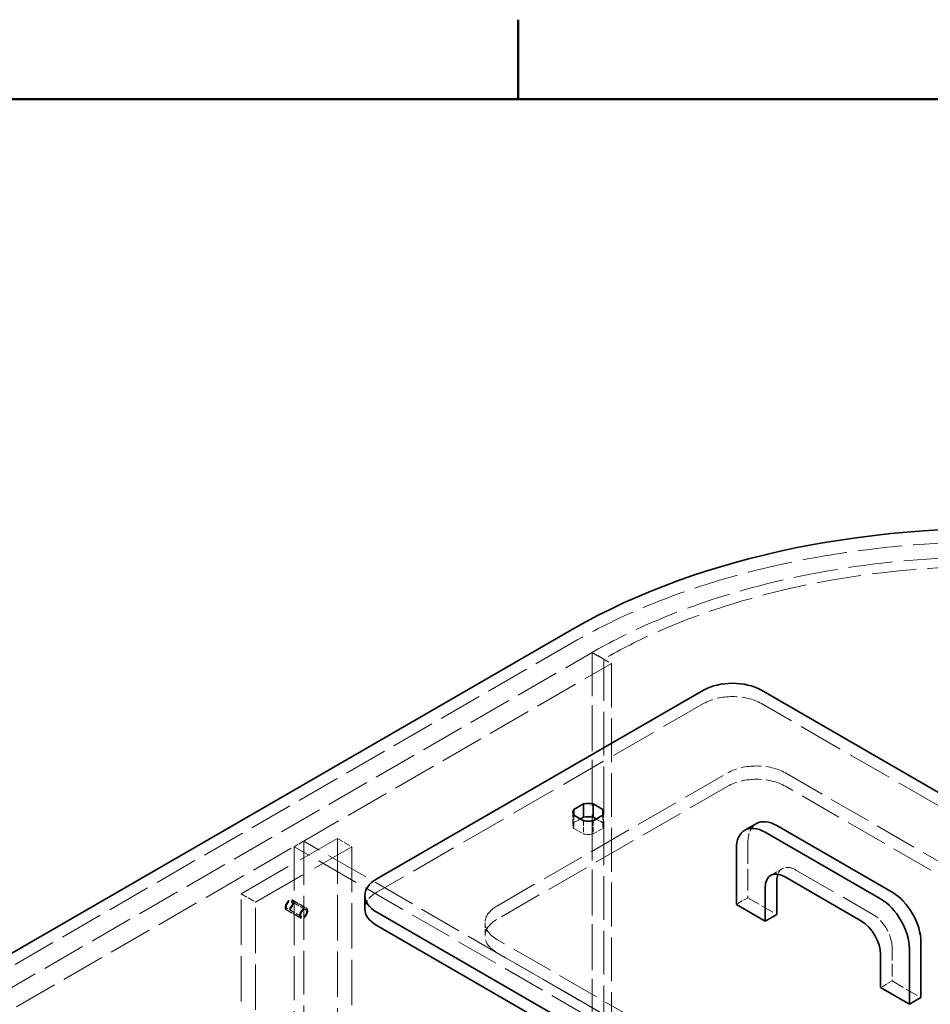
# Model space of a CAD drawing. Units: millimetres. Extents: x 0 to 6300, y 0 to 4455.
# Drawn here: x 4883 to 5553, y 3639 to 4364 of the extents above; entities that cross this region are included whole.
import ezdxf

# ---------------------------------------------------------------- set-up
doc = ezdxf.new("R2010")
doc.units = ezdxf.units.MM
doc.header["$LTSCALE"] = 15
doc.linetypes.add('DASHED', pattern=[0.2068, 0.1655, -0.0413])
doc.layers.add('Border (ISO)', color=7, linetype='Continuous', lineweight=50)
doc.layers.add('Visible (ISO)', color=7, linetype='Continuous', lineweight=35)
doc.layers.add('Hidden (ISO)', color=1, linetype='DASHED', lineweight=18, true_color=0xff0000)

# ---------------------------------------------------------------- blocks, each defined once
blk = doc.blocks.new('Borders Default Border')
at = {"layer": 'Border (ISO)'}
blk.add_line((350, 287), (350, 290.9), dxfattribs=at)
at = {"layer": 'Border (ISO)', "flags": 128}
blk.add_lwpolyline([(10, 10), (10, 287), (410, 287), (410, 10), (10, 10)], dxfattribs=at)

msp = doc.modelspace()

# ---------------------------------------------------------------- linework, layer by layer
at = {"layer": 'Hidden (ISO)', "ltscale": 12.964988}
for p, q in [((5291, 3905.78), (3982.85, 3150.52)), ((3996.29, 3142.77), (5304.44, 3898.03)), ((4010.43, 3134.6), (5318.58, 3889.86))]:
    msp.add_line(p, q, dxfattribs=at)
at = {"layer": 'Hidden (ISO)', "ltscale": 1.52292}
for p, q in [((5304.44, 3898.03), (5312.92, 3893.13)), ((5290.36, 3780.45), (5290.36, 3770.65)), ((5290.93, 3778.41), (5290.93, 3768.61)), ((5298.08, 3774.28), (5298.08, 3764.49)), ((5305.14, 3774.28), (5305.14, 3764.49)), ((5312.29, 3778.41), (5312.29, 3768.61)), ((5312.86, 3780.45), (5312.86, 3770.65)), ((5444.34, 3738.98), (5435.86, 3734.08)), ((5418.99, 3717.58), (5410.5, 3712.68)), ((5225.65, 3699.21), (5225.65, 3689.41)), ((5525.05, 3656.34), (5516.57, 3651.44))]:
    msp.add_line(p, q, dxfattribs=at)
at = {"layer": 'Hidden (ISO)', "ltscale": 12.989722}
for p, q in [((5304.44, 2779.43), (5304.44, 3898.03)), ((5304.44, 3898.03), (5304.44, 2779.43)), ((5312.92, 2774.53), (5312.92, 3893.13)), ((5318.58, 3889.86), (5318.58, 2771.26)), ((5092.3, 3759.22), (5092.3, 2640.62)), ((5085.23, 3755.14), (5085.23, 2636.54))]:
    msp.add_line(p, q, dxfattribs=at)
at = {"layer": 'Hidden (ISO)', "ltscale": 2.538267}
msp.add_line((5304.44, 3898.03), (5318.58, 3889.86), dxfattribs=at)
at = {"layer": 'Hidden (ISO)', "ltscale": 13.700838}
msp.add_line((5386.46, 3860.47), (5146.04, 3721.66), dxfattribs=at)
at = {"layer": 'Hidden (ISO)', "ltscale": 13.390864}
msp.add_line((5810.72, 3640.01), (5428.89, 3860.47), dxfattribs=at)
at = {"layer": 'Hidden (ISO)', "ltscale": 12.894906}
for p, q in [((5234.43, 3711.46), (5404.14, 3809.44)), ((5404.14, 3799.64), (5234.43, 3701.66)), ((5454.34, 3737.99), (5510.91, 3705.33))]:
    msp.add_line(p, q, dxfattribs=at)
at = {"layer": 'Hidden (ISO)', "ltscale": 12.572534}
for p, q in [((5446.56, 3809.44), (5722.34, 3650.22)), ((5722.34, 3640.42), (5446.56, 3799.64)), ((5510.2, 3527.74), (5234.43, 3686.96)), ((5234.43, 3677.16), (5510.2, 3517.95))]:
    msp.add_line(p, q, dxfattribs=at)
at = {"layer": 'Hidden (ISO)', "ltscale": 0.889051}
for p, q in [((5295.88, 3775.55), (5290.93, 3772.69)), ((5312.29, 3772.69), (5307.33, 3775.55))]:
    msp.add_line(p, q, dxfattribs=at)
at = {"layer": 'Hidden (ISO)', "ltscale": 1.28322}
for p, q in [((5290.93, 3768.61), (5298.08, 3764.49)), ((5305.14, 3764.49), (5312.29, 3768.61))]:
    msp.add_line(p, q, dxfattribs=at)
at = {"layer": 'Hidden (ISO)', "ltscale": 16.118633}
for p, q in [((5046.34, 3720.44), (5117.05, 3761.26)), ((5056.95, 3714.31), (5127.66, 3755.14))]:
    msp.add_line(p, q, dxfattribs=at)
at = {"layer": 'Hidden (ISO)', "ltscale": 1.269084}
msp.add_line((5085.23, 3755.14), (5092.3, 3759.22), dxfattribs=at)
at = {"layer": 'Hidden (ISO)', "ltscale": 12.765958}
for p, q in [((5652.33, 3435.89), (5092.3, 3759.22)), ((5645.26, 3431.81), (5085.23, 3755.14))]:
    msp.add_line(p, q, dxfattribs=at)
at = {"layer": 'Hidden (ISO)', "ltscale": 13.432195}
for p, q in [((5117.05, 3761.26), (5117.05, 3557.14)), ((5127.66, 3755.14), (5127.66, 3551.01)), ((5046.34, 3516.31), (5046.34, 3720.44)), ((5056.95, 3510.19), (5056.95, 3714.31))]:
    msp.add_line(p, q, dxfattribs=at)
at = {"layer": 'Hidden (ISO)', "ltscale": 1.903676}
for p, q in [((5117.05, 3761.26), (5127.66, 3755.14)), ((5046.34, 3720.44), (5056.95, 3714.31)), ((5094.3, 3709.61), (5083.7, 3715.74)), ((5083.82, 3715.95), (5094.43, 3709.83)), ((5079.57, 3708.59), (5090.18, 3702.47)), ((5090.3, 3702.68), (5079.7, 3708.81)), ((5090.8, 3703.55), (5080.2, 3709.67)), ((5093.8, 3708.75), (5083.2, 3714.87))]:
    msp.add_line(p, q, dxfattribs=at)
at = {"layer": 'Hidden (ISO)', "ltscale": 6.345819}
msp.add_line((5418.99, 3758.4), (5418.99, 3717.58), dxfattribs=at)
at = {"layer": 'Hidden (ISO)', "ltscale": 3.807451}
for p, q in [((5418.99, 3717.58), (5440.2, 3705.33)), ((5525.05, 3680.84), (5525.05, 3656.34)), ((5525.05, 3656.34), (5546.27, 3644.1))]:
    msp.add_line(p, q, dxfattribs=at)
at = {"layer": 'Hidden (ISO)', "ltscale": 13.216565}
msp.add_ellipse((5598.59, 3728.19), major_axis=(435, 0), ratio=0.57735, start_param=0, end_param=2.356194, dxfattribs=at)
at = {"layer": 'Hidden (ISO)', "ltscale": 13.165927}
msp.add_ellipse((5598.59, 3728.19), major_axis=(416, 0), ratio=0.57735, start_param=5.497787, end_param=8.63938, dxfattribs=at)
at = {"layer": 'Hidden (ISO)', "ltscale": 13.198596}
msp.add_ellipse((5598.59, 3728.19), major_axis=(404, 0), ratio=0.57735, start_param=5.497787, end_param=8.63938, dxfattribs=at)
at = {"layer": 'Hidden (ISO)', "ltscale": 5.980787}
for centre, major_axis, start_param, end_param in [((5407.67, 3848.22), (-30, 0), 3.926991, 5.497787), ((5425.35, 3797.19), (30, 0), 0.785398, 2.356194), ((5425.35, 3787.39), (-30, 0), 3.926991, 5.497787), ((5255.65, 3699.21), (-30, 0), 5.497787, 7.068583), ((5255.65, 3689.41), (-30, 0), 5.497787, 7.068583)]:
    msp.add_ellipse(centre, major_axis=major_axis, ratio=0.57735, start_param=start_param, end_param=end_param, dxfattribs=at)
at = {"layer": 'Hidden (ISO)', "ltscale": 0.911743}
for major_axis, start_param, end_param in [((-11.25, 0), 5.963875, 6.602496), ((11.25, 0), 5.963875, 6.602496), ((11.25, 0), 4.393078, 5.0317)]:
    msp.add_ellipse((5301.61, 3770.65), major_axis=major_axis, ratio=0.57735, start_param=start_param, end_param=end_param, dxfattribs=at)
at = {"layer": 'Hidden (ISO)', "ltscale": 2.990344}
for centre, major_axis, start_param, end_param in [((5440.2, 3746.16), (-15, 25.98), 0, 0.785398), ((5167.26, 3709.41), (-30, 0), 5.497787, 6.283185)]:
    msp.add_ellipse(centre, major_axis=major_axis, ratio=0.57735, start_param=start_param, end_param=end_param, dxfattribs=at)
at = {"layer": 'Hidden (ISO)', "ltscale": 3.105712}
msp.add_ellipse((5454.34, 3721.66), major_axis=(-10, 17.32), ratio=0.57735, start_param=5.497787, end_param=6.721334, dxfattribs=at)
at = {"layer": 'Hidden (ISO)', "ltscale": 3.38907}
for centre, major_axis in [((5081.7, 3712.27), (2.12, 3.68)), ((5092.3, 3706.15), (-2.13, -3.68))]:
    msp.add_ellipse(centre, major_axis=major_axis, ratio=0.57735, dxfattribs=at)
at = {"layer": 'Hidden (ISO)', "ltscale": 3.189707}
for centre, major_axis in [((5081.7, 3712.27), (-2, -3.46)), ((5092.3, 3706.15), (2, 3.46))]:
    msp.add_ellipse(centre, major_axis=major_axis, ratio=0.57735, dxfattribs=at)
at = {"layer": 'Hidden (ISO)', "ltscale": 2.392255}
for centre, major_axis in [((5081.7, 3712.27), (-1.5, -2.6)), ((5092.3, 3706.15), (1.5, 2.6))]:
    msp.add_ellipse(centre, major_axis=major_axis, ratio=0.57735, dxfattribs=at)
at = {"layer": 'Hidden (ISO)', "ltscale": 3.987158}
msp.add_ellipse((5510.91, 3689), major_axis=(10, -17.32), ratio=0.57735, start_param=0.785398, end_param=2.356194, dxfattribs=at)
at = {"layer": 'Visible (ISO)'}
for p, q in [((3982.85, 3160.32), (5291, 3915.58)), ((5146.04, 3731.46), (5386.46, 3870.26)), ((5428.89, 3870.26), (5810.72, 3649.81)), ((5290.93, 3782.49), (5298.08, 3786.62)), ((5290.93, 3782.49), (5290.93, 3778.41)), ((5298.08, 3786.62), (5298.08, 3776.82)), ((5305.14, 3786.62), (5312.29, 3782.49)), ((5305.14, 3786.62), (5305.14, 3776.82)), ((5312.29, 3782.49), (5312.29, 3778.41)), ((5298.08, 3774.28), (5290.93, 3778.41)), ((5298.08, 3776.82), (5295.88, 3775.55)), ((5312.29, 3778.41), (5305.14, 3774.28)), ((5307.33, 3775.55), (5305.14, 3776.82)), ((5425.2, 3772.14), (5416.71, 3767.24)), ((5525.05, 3721.66), (5440.2, 3770.65)), ((5431.71, 3765.75), (5516.57, 3716.76)), ((5410.5, 3712.68), (5410.5, 3753.51)), ((5502.43, 3700.43), (5445.86, 3733.09)), ((5431.71, 3724.93), (5431.71, 3700.43)), ((5440.2, 3705.33), (5440.2, 3729.83)), ((5137.26, 3719.21), (5137.26, 3709.41)), ((5431.71, 3700.43), (5410.5, 3712.68)), ((5527.88, 3486.51), (5146.04, 3706.97)), ((5440.2, 3705.33), (5431.71, 3700.43)), ((5146.04, 3697.17), (5527.88, 3476.71)), ((5537.78, 3680.02), (5537.78, 3639.2)), ((5546.27, 3644.1), (5546.27, 3684.92)), ((5516.57, 3651.44), (5516.57, 3675.94)), ((5537.78, 3639.2), (5516.57, 3651.44)), ((5546.27, 3644.1), (5537.78, 3639.2))]:
    msp.add_line(p, q, dxfattribs=at)
for centre, major_axis, start_param, end_param in [((5598.59, 3737.99), (435, 0), 1.462725, 2.356194), ((5407.67, 3858.02), (30, 0), 0.785398, 2.356194), ((5301.61, 3780.45), (-11.25, 0), 5.963875, 6.602496), ((5301.61, 3780.45), (11.25, 0), 1.251486, 1.890107), ((5301.61, 3780.45), (11.25, 0), 5.963875, 6.602496), ((5301.61, 3770.65), (-11.25, 0), 4.393078, 5.0317), ((5301.61, 3780.45), (-11.25, 0), 1.251486, 1.890107), ((5440.2, 3746.16), (-15, 25.98), 5.497787, 6.283185), ((5431.71, 3741.26), (-15, 25.98), 5.497787, 7.068583), ((5167.26, 3719.21), (-30, 0), 5.497787, 7.068583), ((5445.86, 3716.76), (-10, 17.32), 5.497787, 7.068583), ((5454.34, 3721.66), (-10, 17.32), 0.438149, 0.785398), ((5516.57, 3692.27), (15, -25.98), 0.785398, 2.356194), ((5525.05, 3697.17), (-15, 25.98), 3.926991, 5.497787), ((5167.26, 3709.41), (-30, 0), 0, 0.785398), ((5502.43, 3684.1), (-10, 17.32), 3.926991, 5.497787)]:
    msp.add_ellipse(centre, major_axis=major_axis, ratio=0.57735, start_param=start_param, end_param=end_param, dxfattribs=at)

# ---------------------------------------------------------------- block references
at = {"xscale": 15, "yscale": 15, "zscale": 15}
msp.add_blockref('Borders Default Border', (0, 0), dxfattribs=at)

doc.saveas('drawing.dxf')
